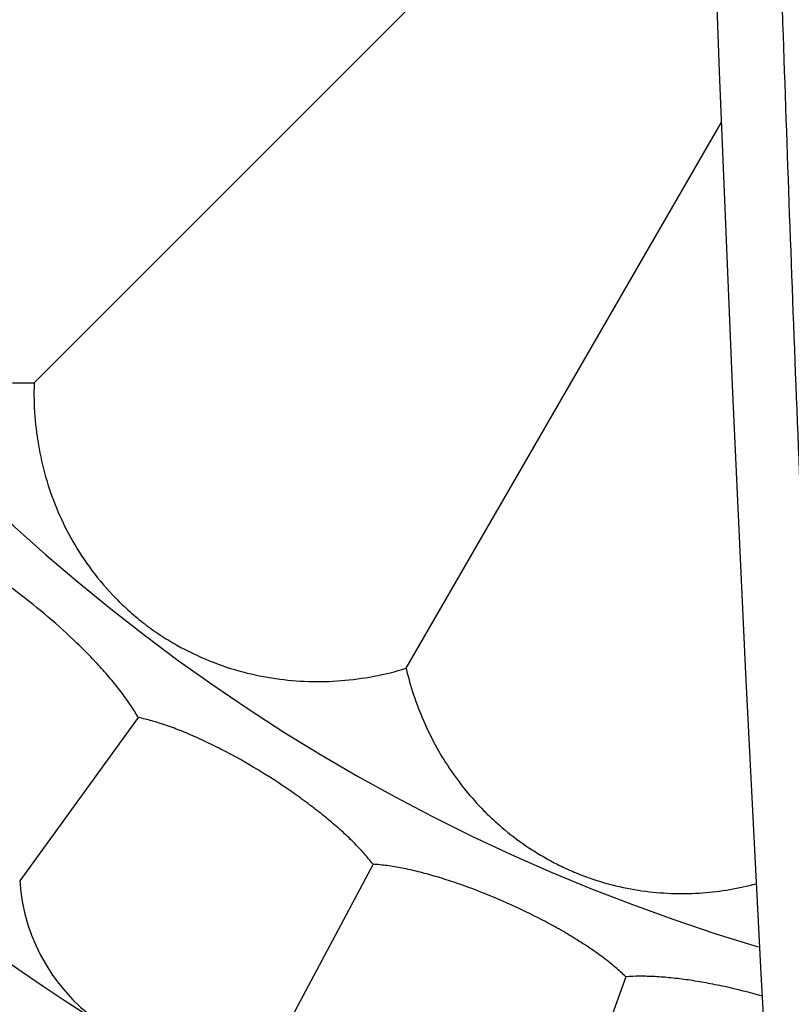
# Model space of a CAD drawing. Units: inches. Extents: x 7.06 to 14.81, y 5.39 to 13.14.
# Drawn here: x 10.26 to 10.67, y 8.26 to 8.79 of the extents above; entities that cross this region are included whole.
import ezdxf

# ---------------------------------------------------------------- set-up
doc = ezdxf.new("R2010")
doc.units = ezdxf.units.IN
doc.header["$LTSCALE"] = 1.21
doc.header["$MEASUREMENT"] = 0
doc.layers.get('0').update_dxf_attribs({"linetype": 'CONTINUOUS'})

msp = doc.modelspace()

# ---------------------------------------------------------------- linework, layer by layer
at = {"color": 7, "linetype": 'Continuous'}
for p, q in [((10.6189351669, 8.963375600900001), (10.6267180363, 8.7580205137)), ((10.2626849181, 8.5926620775), (10.6194819921, 8.9494591515)), ((10.6267180363, 8.7580205137), (10.6338071683, 8.5873745866)), ((10.4603900154, 8.440957620599999), (10.6277880373, 8.7308994997)), ((10.6338071683, 8.5873745866), (10.6407249134, 8.4382602762)), ((10.6407249134, 8.4382602762), (10.648835917, 8.2785422589)), ((10.3180330443, 8.4147816469), (10.2550110722, 8.3280393439)), ((10.4427625736, 8.3368419868), (10.3924261222, 8.2421728906)), ((10.648835917, 8.2785422589), (10.6582286658, 8.107627468099999)), ((10.5771253478, 8.2770198254), (10.5404541591, 8.1762665624))]:
    msp.add_line(p, q, dxfattribs=at)
msp.add_circle((10.9376923427, 9.2676695021), 3.875, dxfattribs=at)
at = {"color": 9, "linetype": 'Continuous'}
for radius in [3.625, 3.4079209419, 3.1909161778, 2.9739193698]:
    msp.add_circle((10.9376923427, 9.2676695021), radius, dxfattribs=at)
for radius, start, end in [(2.7568387396, 273.4724383649, 266.5482089203), (1.0170079088, 286.5789596216, 253.4210553763)]:
    msp.add_arc((10.9376923427, 9.2676695021), radius, start, end, dxfattribs=at)
at = {"color": 7, "linetype": 'Continuous'}
for centre, radius, start, end in [((10.9376923427, 9.2676695021), 1.285, 282.3107136153, 257.6892511112), ((10.9376923427, 9.2676695021), 1.2000015448, 283.4563589524, 256.5436481786), ((10.3547811521, 8.3348165964), 0.1, 183.8860583838, 292.1139416162)]:
    msp.add_arc(centre, radius, start, end, dxfattribs=at)
at = {"color": 9, "linetype": 'Continuous'}
msp.add_open_spline([(10.6485559602, 9.139337064400001), (10.6491433589, 9.1271635948), (10.6502454027, 9.101788811799999), (10.6517166039, 9.0623016677), (10.6531146993, 9.0201173706), (10.6544798293, 8.97566484), (10.6558650916, 8.929401029800001), (10.6573135201, 8.881734890299999), (10.6588387798, 8.8329769336), (10.661013336, 8.7663014615), (10.6639764141, 8.681346218), (10.6679034778, 8.577957958899999), (10.672197726, 8.4731538379), (10.6752782493, 8.402909371), (10.6768710631, 8.3676598787)], degree=3, knots=[0, 0, 0, 0, 0.0473486745, 0.09867217210000001, 0.1535125916, 0.2113233665, 0.2714506001, 0.3333269882, 0.3965906868, 0.4609667586, 0.5924973197, 0.7268399788, 0.8629167945999999, 1, 1, 1, 1], dxfattribs=at)
at = {"color": 7, "linetype": 'Continuous'}
for points, knots in [([(10.1109804612, 8.7903671748), (10.1092618057, 8.7847050196), (10.1064596545, 8.7732657882), (10.1041379786, 8.755849823), (10.1037046985, 8.7383910153), (10.1051900729, 8.7208985811), (10.1087538642, 8.7033331024), (10.114610441, 8.6856600194), (10.1215610578, 8.671142763099999), (10.1285153106, 8.659744061900001), (10.1344845885, 8.6513472392), (10.1410504182, 8.643408093), (10.1502608138, 8.6337400729), (10.1624846778, 8.623268993), (10.1780396933, 8.6130375857), (10.1940843014, 8.605049023300001), (10.210596251, 8.5990867652), (10.2275724273, 8.5949865549), (10.2449960033, 8.5927214645), (10.2567708422, 8.5924674562), (10.2626849181, 8.5926620775)], [0, 0, 0, 0, 0.0606726142, 0.1204795194, 0.1798265289, 0.2393905418, 0.3001098849, 0.3631779932, 0.4298334487, 0.4646222456, 0.4999973306, 0.5353745215, 0.5701640221000001, 0.6368204764000001, 0.6998882292, 0.7606078029000001, 0.8201718418, 0.8795190642, 0.9393270464, 1, 1, 1, 1]), ([(10.2626849181, 8.5926620775), (10.2624902983, 8.5867480486), (10.2627442767, 8.5749733604), (10.2650093664, 8.5575500489), (10.2691093965, 8.540574144199999), (10.2750714381, 8.5240624235), (10.283059813, 8.5080180915), (10.2932907684, 8.4924636308), (10.3037612437, 8.4802393708), (10.3134296045, 8.4710290625), (10.3213692546, 8.4644621192), (10.3297673666, 8.4584926859), (10.341166268, 8.4515373106), (10.3556840729, 8.4445874636), (10.3733565956, 8.4387307926), (10.3909218338, 8.435167213), (10.4084140565, 8.4336818416), (10.4258727309, 8.43411519), (10.4432886392, 8.436436777), (10.4547278701, 8.4392389681), (10.4603900154, 8.440957620599999)], [0, 0, 0, 0, 0.0606724787, 0.1204793893, 0.1798255098, 0.2393886514, 0.3001072816, 0.3631734211, 0.4298255001, 0.4646198384, 0.4999985547, 0.5353784504, 0.5701726404, 0.6368256911, 0.6998920948, 0.7606108837000001, 0.8201741358, 0.8795203969, 0.9393274842, 1, 1, 1, 1]), ([(10.3180330443, 8.4147816469), (10.3168077925, 8.4169452957), (10.3140522487, 8.4213686809), (10.3093174594, 8.427988402999999), (10.3038468253, 8.4348348923), (10.2977146247, 8.4418371538), (10.2910000491, 8.4489219166), (10.2812923461, 8.458465735299999), (10.2683612715, 8.469991801900001), (10.2547648537, 8.4807249435), (10.2436803017, 8.488627897999999), (10.2355371971, 8.4940102082), (10.2275764692, 8.498833316699999), (10.2198840295, 8.503031957300001), (10.2125426932, 8.5065453105), (10.2077080176, 8.5084908758), (10.2053644784, 8.509321799)], [0, 0, 0, 0, 0.05001457610000001, 0.1047170217, 0.1636256563, 0.226219258, 0.2918862976, 0.3599197132, 0.5000000365999999, 0.6400803602, 0.7081137779000001, 0.7737808235, 0.8363744436, 0.8952830675, 0.9499854597, 1, 1, 1, 1]), ([(10.4603900154, 8.440957620599999), (10.4615032758, 8.4361794048), (10.4641461214, 8.426776649299999), (10.4693282506, 8.4131577566), (10.4756460807, 8.4001537784), (10.4830934134, 8.3877878573), (10.491707946, 8.3760696051), (10.4998840542, 8.3669311376), (10.5070683855, 8.3600061058), (10.5148758801, 8.3531981026), (10.5234016761, 8.3468721862), (10.5326082059, 8.3411328595), (10.5399887294, 8.3370986189), (10.5476959444, 8.3334479905), (10.5582237892, 8.3292174089), (10.5715261873, 8.3251888002), (10.5874226723, 8.322265424), (10.6028624109, 8.3210805598), (10.6178086332, 8.3214300873), (10.6323163724, 8.3231861243), (10.6417524366, 8.3252361392), (10.6463889001, 8.326462961599999)], [0, 0, 0, 0, 0.0602537698, 0.119758936, 0.1787316623, 0.2375719811, 0.2967992595, 0.3570944968, 0.387905766, 0.4193023212, 0.484271017, 0.5179938328, 0.5524865576, 0.5875100023, 0.6226654508, 0.6917594758, 0.7577891873, 0.820787488, 0.8816040661, 0.9410991405, 1, 1, 1, 1]), ([(10.4427625736, 8.3368419868), (10.441248125, 8.338814056), (10.4379037843, 8.3428108938), (10.4322937878, 8.3487072355), (10.4259235471, 8.3547257301), (10.4188764973, 8.3608064102), (10.4112412579, 8.3668877374), (10.4002997864, 8.3749876255), (10.3858904375, 8.3846018639), (10.3709325742, 8.393338296), (10.3588560173, 8.3996216683), (10.3500430876, 8.4038182975), (10.3414885855, 8.4074865488), (10.3332866698, 8.410573748200001), (10.325527814, 8.4130311933), (10.3204694185, 8.4142849678), (10.3180330443, 8.4147816469)], [0, 0, 0, 0, 0.05001454950000001, 0.1047169611, 0.1636256005, 0.2262192231, 0.2918862702, 0.3599196884, 0.5000000139, 0.6400803399, 0.7081137601999999, 0.7737808095, 0.8363744328, 0.8952830615, 0.949985458, 1, 1, 1, 1]), ([(10.5771253478, 8.2770198254), (10.5753511788, 8.2787619321), (10.5714831327, 8.2822544307), (10.5651071202, 8.2873126289), (10.5579612616, 8.292385985800001), (10.5501365261, 8.2974267294), (10.5417292352, 8.3023862536), (10.5297669588, 8.308884555599999), (10.5141597973, 8.3163998352), (10.4981316267, 8.3229695127), (10.4852981216, 8.3275110037), (10.4759869008, 8.3304402689), (10.4670051287, 8.3328822645), (10.4584533782, 8.3347979334), (10.4504280208, 8.3361516388), (10.4452443616, 8.3366892191), (10.4427625736, 8.3368419868)], [0, 0, 0, 0, 0.0500145494, 0.1047169609, 0.1636256002, 0.2262192227, 0.2918862698, 0.359919688, 0.5000000133, 0.6400803391, 0.7081137592, 0.7737808085, 0.8363744318, 0.8952830609, 0.9499854579000001, 1, 1, 1, 1]), ([(10.6494969345, 8.2668316945), (10.6428960312, 8.2687003118), (10.6330069682, 8.2711877198), (10.6198670789, 8.2738226925), (10.6103915974, 8.275379430900001), (10.6013054351, 8.276509795099999), (10.5927089193, 8.2771904208), (10.5846981676, 8.2774003832), (10.5795684007, 8.2772111358), (10.5771253478, 8.2770198254)], [0, 0, 0, 0, 0.2803543731, 0.4163614771, 0.5475932638000001, 0.6726780938, 0.7904364140000001, 0.8998560137, 1, 1, 1, 1])]:
    msp.add_open_spline(points, degree=3, knots=knots, dxfattribs=at)

doc.saveas('drawing.dxf')
